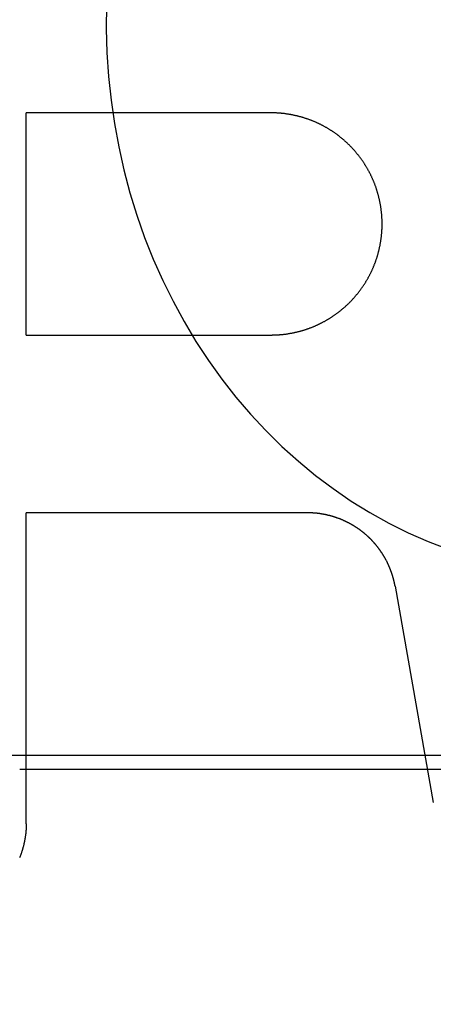
# Model space of a CAD drawing. Extents: x -59 to 290, y -218 to 1000.
# Drawn here: x 0 to 5, y 240 to 251 of the extents above; entities that cross this region are included whole.
import ezdxf

# ---------------------------------------------------------------- set-up
doc = ezdxf.new("R2010")
doc.units = 0
doc.header["$LTSCALE"] = 50
doc.linetypes.add('VERDECKT', pattern=[0.375, 0.25, -0.125])
doc.layers.get('0').update_dxf_attribs({"linetype": 'CONTINUOUS'})
doc.layers.add('STEMPEL', color=3, linetype='CONTINUOUS')

# ---------------------------------------------------------------- blocks, each defined once
blk = doc.blocks.new('A$CA1B25AD1')
at = {"color": 3, "linetype": 'CONTINUOUS', "extrusion": (2e-16, 1, -2e-16)}
for p, q in [((0.07323, 247.49935), (0.07323, 249.99935)), ((0.07323, 241.99935), (0.07323, 245.49935)), ((4.21893, 244.673), (4.64814, 242.23888))]:
    blk.add_line(p, q, dxfattribs=at)
at = {"color": 1, "linetype": 'VERDECKT', "extrusion": (2e-16, 1, -2e-16)}
blk.add_line((-19.49465, 242.77229), (19.49465, 242.77229), dxfattribs=at)
at = {"color": 1, "linetype": 'VERDECKT'}
for points in [[(0.97629, 251.212, 0), (0.97328, 250.944, 0), (0.98057, 250.677, 0), (0.99815, 250.409, 0), (1.02598, 250.143, 0), (1.06401, 249.879, 0), (1.11218, 249.617, 0), (1.17038, 249.357, 0), (1.23851, 249.1, 0), (1.31645, 248.847, 0), (1.40405, 248.598, 0), (1.50115, 248.353, 0), (1.60756, 248.113, 0), (1.72309, 247.879, 0), (1.84753, 247.65, 0), (1.98063, 247.428, 0), (2.12215, 247.212, 0), (2.27184, 247.004, 0), (2.4294, 246.802, 0), (2.59455, 246.609, 0), (2.76698, 246.424, 0), (2.94636, 246.247, 0), (3.13237, 246.08, 0), (3.32465, 245.921, 0), (3.52285, 245.772, 0), (3.7266, 245.632, 0), (3.93551, 245.503, 0), (4.14921, 245.384, 0), (4.36729, 245.275, 0), (4.58934, 245.177, 0), (4.81495, 245.09, 0)], [(-0.00007, 242.615, 0), (0.30503, 242.615, 0), (0.61013, 242.615, 0), (0.91522, 242.615, 0), (1.22032, 242.615, 0), (1.52541, 242.615, 0), (1.8305, 242.615, 0), (2.13559, 242.615, 0), (2.44067, 242.615, 0), (2.74574, 242.615, 0), (3.05081, 242.615, 0), (3.35587, 242.616, 0), (3.66093, 242.616, 0), (3.96597, 242.616, 0), (4.271, 242.616, 0), (4.57603, 242.616, 0), (4.88104, 242.616, 0)]]:
    blk.add_polyline3d(points, dxfattribs=at)
at = {"color": 3, "linetype": 'CONTINUOUS'}
for points in [[(2.82323, 249.999, 0), (2.80174, 249.999, 0), (2.78026, 249.999, 0), (2.75878, 249.999, 0), (2.73729, 249.999, 0), (2.71581, 249.999, 0), (2.69433, 249.999, 0), (2.67284, 249.999, 0), (2.65136, 249.999, 0), (2.62988, 249.999, 0), (2.60839, 249.999, 0), (2.58691, 249.999, 0), (2.56543, 249.999, 0), (2.54394, 249.999, 0), (2.52246, 249.999, 0), (2.50098, 249.999, 0), (2.47949, 249.999, 0), (2.45801, 249.999, 0), (2.43652, 249.999, 0), (2.41504, 249.999, 0), (2.39356, 249.999, 0), (2.37207, 249.999, 0), (2.35059, 249.999, 0), (2.32911, 249.999, 0), (2.30762, 249.999, 0), (2.28614, 249.999, 0), (2.26465, 249.999, 0), (2.24317, 249.999, 0), (2.22169, 249.999, 0), (2.2002, 249.999, 0), (2.17872, 249.999, 0), (2.15723, 249.999, 0), (2.13575, 249.999, 0), (2.11427, 249.999, 0), (2.09278, 249.999, 0), (2.0713, 249.999, 0), (2.04981, 249.999, 0), (2.02833, 249.999, 0), (2.00685, 249.999, 0), (1.98536, 249.999, 0), (1.96388, 249.999, 0), (1.94239, 249.999, 0), (1.92091, 249.999, 0), (1.89943, 249.999, 0), (1.87794, 249.999, 0), (1.85646, 249.999, 0), (1.83497, 249.999, 0), (1.81349, 249.999, 0), (1.792, 249.999, 0), (1.77052, 249.999, 0), (1.74904, 249.999, 0), (1.72755, 249.999, 0), (1.70607, 249.999, 0), (1.68458, 249.999, 0), (1.6631, 249.999, 0), (1.64161, 249.999, 0), (1.62013, 249.999, 0), (1.59864, 249.999, 0), (1.57716, 249.999, 0), (1.55568, 249.999, 0), (1.53419, 249.999, 0), (1.51271, 249.999, 0), (1.49122, 249.999, 0), (1.46974, 249.999, 0), (1.44825, 249.999, 0), (1.42677, 249.999, 0), (1.40528, 249.999, 0), (1.3838, 249.999, 0), (1.36231, 249.999, 0), (1.34083, 249.999, 0), (1.31935, 249.999, 0), (1.29786, 249.999, 0), (1.27638, 249.999, 0), (1.25489, 249.999, 0), (1.23341, 249.999, 0), (1.21192, 249.999, 0), (1.19044, 249.999, 0), (1.16895, 249.999, 0), (1.14747, 249.999, 0), (1.12598, 249.999, 0), (1.1045, 249.999, 0), (1.08301, 249.999, 0), (1.06153, 249.999, 0), (1.04004, 249.999, 0), (1.01856, 249.999, 0), (0.99708, 249.999, 0), (0.97559, 249.999, 0), (0.95411, 249.999, 0), (0.93262, 249.999, 0), (0.91114, 249.999, 0), (0.88965, 249.999, 0), (0.86817, 249.999, 0), (0.84668, 249.999, 0), (0.8252, 249.999, 0), (0.80371, 249.999, 0), (0.78223, 249.999, 0), (0.76074, 249.999, 0), (0.73926, 249.999, 0), (0.71777, 249.999, 0), (0.69629, 249.999, 0), (0.6748, 249.999, 0), (0.65332, 249.999, 0), (0.63183, 249.999, 0), (0.61035, 249.999, 0), (0.58886, 249.999, 0), (0.56738, 249.999, 0), (0.54589, 249.999, 0), (0.52441, 249.999, 0), (0.50292, 249.999, 0), (0.48144, 249.999, 0), (0.45995, 249.999, 0), (0.43847, 249.999, 0), (0.41698, 249.999, 0), (0.3955, 249.999, 0), (0.37401, 249.999, 0), (0.35253, 249.999, 0), (0.33104, 249.999, 0), (0.30956, 249.999, 0), (0.28808, 249.999, 0), (0.26659, 249.999, 0), (0.24511, 249.999, 0), (0.22362, 249.999, 0), (0.20214, 249.999, 0), (0.18065, 249.999, 0), (0.15917, 249.999, 0), (0.13768, 249.999, 0), (0.1162, 249.999, 0), (0.09471, 249.999, 0), (0.07323, 249.999, 0)], [(0.07323, 247.499, 0), (0.09471, 247.499, 0), (0.1162, 247.499, 0), (0.13768, 247.499, 0), (0.15917, 247.499, 0), (0.18065, 247.499, 0), (0.20214, 247.499, 0), (0.22362, 247.499, 0), (0.2451, 247.499, 0), (0.26659, 247.499, 0), (0.28808, 247.499, 0), (0.30956, 247.499, 0), (0.33104, 247.499, 0), (0.35253, 247.499, 0), (0.37401, 247.499, 0), (0.3955, 247.499, 0), (0.41698, 247.499, 0), (0.43847, 247.499, 0), (0.45995, 247.499, 0), (0.48144, 247.499, 0), (0.50292, 247.499, 0), (0.52441, 247.499, 0), (0.54589, 247.499, 0), (0.56738, 247.499, 0), (0.58886, 247.499, 0), (0.61035, 247.499, 0), (0.63183, 247.499, 0), (0.65332, 247.499, 0), (0.6748, 247.499, 0), (0.69629, 247.499, 0), (0.71777, 247.499, 0), (0.73926, 247.499, 0), (0.76074, 247.499, 0), (0.78223, 247.499, 0), (0.80371, 247.499, 0), (0.8252, 247.499, 0), (0.84668, 247.499, 0), (0.86817, 247.499, 0), (0.88965, 247.499, 0), (0.91114, 247.499, 0), (0.93262, 247.499, 0), (0.9541, 247.499, 0), (0.97559, 247.499, 0), (0.99708, 247.499, 0), (1.01856, 247.499, 0), (1.04004, 247.499, 0), (1.06153, 247.499, 0), (1.08301, 247.499, 0), (1.1045, 247.499, 0), (1.12598, 247.499, 0), (1.14747, 247.499, 0), (1.16895, 247.499, 0), (1.19044, 247.499, 0), (1.21192, 247.499, 0), (1.23341, 247.499, 0), (1.25489, 247.499, 0), (1.27638, 247.499, 0), (1.29786, 247.499, 0), (1.31935, 247.499, 0), (1.34083, 247.499, 0), (1.36231, 247.499, 0), (1.3838, 247.499, 0), (1.40528, 247.499, 0), (1.42677, 247.499, 0), (1.44825, 247.499, 0), (1.46974, 247.499, 0), (1.49122, 247.499, 0), (1.51271, 247.499, 0), (1.53419, 247.499, 0), (1.55568, 247.499, 0), (1.57716, 247.499, 0), (1.59864, 247.499, 0), (1.62013, 247.499, 0), (1.64161, 247.499, 0), (1.6631, 247.499, 0), (1.68458, 247.499, 0), (1.70607, 247.499, 0), (1.72755, 247.499, 0), (1.74903, 247.499, 0), (1.77052, 247.499, 0), (1.792, 247.499, 0), (1.81349, 247.499, 0), (1.83497, 247.499, 0), (1.85646, 247.499, 0), (1.87794, 247.499, 0), (1.89942, 247.499, 0), (1.92091, 247.499, 0), (1.94239, 247.499, 0), (1.96388, 247.499, 0), (1.98536, 247.499, 0), (2.00685, 247.499, 0), (2.02833, 247.499, 0), (2.04981, 247.499, 0), (2.0713, 247.499, 0), (2.09278, 247.499, 0), (2.11427, 247.499, 0), (2.13575, 247.499, 0), (2.15723, 247.499, 0), (2.17872, 247.499, 0), (2.2002, 247.499, 0), (2.22169, 247.499, 0), (2.24317, 247.499, 0), (2.26465, 247.499, 0), (2.28614, 247.499, 0), (2.30762, 247.499, 0), (2.32911, 247.499, 0), (2.35059, 247.499, 0), (2.37207, 247.499, 0), (2.39356, 247.499, 0), (2.41504, 247.499, 0), (2.43652, 247.499, 0), (2.45801, 247.499, 0), (2.47949, 247.499, 0), (2.50097, 247.499, 0), (2.52246, 247.499, 0), (2.54394, 247.499, 0), (2.56543, 247.499, 0), (2.58691, 247.499, 0), (2.60839, 247.499, 0), (2.62988, 247.499, 0), (2.65136, 247.499, 0), (2.67284, 247.499, 0), (2.69433, 247.499, 0), (2.71581, 247.499, 0), (2.73729, 247.499, 0), (2.75878, 247.499, 0), (2.78026, 247.499, 0), (2.80174, 247.499, 0), (2.82323, 247.499, 0)], [(3.23413, 245.499, 0), (3.20943, 245.499, 0), (3.18474, 245.499, 0), (3.16005, 245.499, 0), (3.13536, 245.499, 0), (3.11066, 245.499, 0), (3.08597, 245.499, 0), (3.06128, 245.499, 0), (3.03658, 245.499, 0), (3.01189, 245.499, 0), (2.9872, 245.499, 0), (2.9625, 245.499, 0), (2.93781, 245.499, 0), (2.91312, 245.499, 0), (2.88843, 245.499, 0), (2.86373, 245.499, 0), (2.83904, 245.499, 0), (2.81435, 245.499, 0), (2.78965, 245.499, 0), (2.76496, 245.499, 0), (2.74026, 245.499, 0), (2.71557, 245.499, 0), (2.69088, 245.499, 0), (2.66618, 245.499, 0), (2.64149, 245.499, 0), (2.6168, 245.499, 0), (2.5921, 245.499, 0), (2.56741, 245.499, 0), (2.54272, 245.499, 0), (2.51802, 245.499, 0), (2.49333, 245.499, 0), (2.46863, 245.499, 0), (2.44394, 245.499, 0), (2.41925, 245.499, 0), (2.39455, 245.499, 0), (2.36986, 245.499, 0), (2.34516, 245.499, 0), (2.32047, 245.499, 0), (2.29578, 245.499, 0), (2.27108, 245.499, 0), (2.24639, 245.499, 0), (2.22169, 245.499, 0), (2.197, 245.499, 0), (2.1723, 245.499, 0), (2.14761, 245.499, 0), (2.12292, 245.499, 0), (2.09822, 245.499, 0), (2.07353, 245.499, 0), (2.04883, 245.499, 0), (2.02414, 245.499, 0), (1.99944, 245.499, 0), (1.97475, 245.499, 0), (1.95005, 245.499, 0), (1.92536, 245.499, 0), (1.90067, 245.499, 0), (1.87597, 245.499, 0), (1.85128, 245.499, 0), (1.82658, 245.499, 0), (1.80189, 245.499, 0), (1.77719, 245.499, 0), (1.7525, 245.499, 0), (1.7278, 245.499, 0), (1.70311, 245.499, 0), (1.67841, 245.499, 0), (1.65372, 245.499, 0), (1.62902, 245.499, 0), (1.60433, 245.499, 0), (1.57963, 245.499, 0), (1.55494, 245.499, 0), (1.53024, 245.499, 0), (1.50555, 245.499, 0), (1.48085, 245.499, 0), (1.45616, 245.499, 0), (1.43147, 245.499, 0), (1.40677, 245.499, 0), (1.38208, 245.499, 0), (1.35738, 245.499, 0), (1.33269, 245.499, 0), (1.30799, 245.499, 0), (1.2833, 245.499, 0), (1.2586, 245.499, 0), (1.2339, 245.499, 0), (1.20921, 245.499, 0), (1.18451, 245.499, 0), (1.15982, 245.499, 0), (1.13512, 245.499, 0), (1.11043, 245.499, 0), (1.08573, 245.499, 0), (1.06104, 245.499, 0), (1.03634, 245.499, 0), (1.01165, 245.499, 0), (0.98695, 245.499, 0), (0.96226, 245.499, 0), (0.93756, 245.499, 0), (0.91287, 245.499, 0), (0.88817, 245.499, 0), (0.86348, 245.499, 0), (0.83878, 245.499, 0), (0.81409, 245.499, 0), (0.78939, 245.499, 0), (0.7647, 245.499, 0), (0.74, 245.499, 0), (0.71531, 245.499, 0), (0.69061, 245.499, 0), (0.66592, 245.499, 0), (0.64122, 245.499, 0), (0.61652, 245.499, 0), (0.59183, 245.499, 0), (0.56713, 245.499, 0), (0.54244, 245.499, 0), (0.51774, 245.499, 0), (0.49305, 245.499, 0), (0.46835, 245.499, 0), (0.44366, 245.499, 0), (0.41896, 245.499, 0), (0.39427, 245.499, 0), (0.36957, 245.499, 0), (0.34488, 245.499, 0), (0.32018, 245.499, 0), (0.29548, 245.499, 0), (0.27079, 245.499, 0), (0.24609, 245.499, 0), (0.2214, 245.499, 0), (0.1967, 245.499, 0), (0.17201, 245.499, 0), (0.14731, 245.499, 0), (0.12262, 245.499, 0), (0.09792, 245.499, 0), (0.07323, 245.499, 0)]]:
    blk.add_polyline3d(points, dxfattribs=at)
at = {"color": 3}
for points in [[(2.82323, 247.499, 0), (2.82947, 247.499, 0), (2.83573, 247.499, 0), (2.842, 247.5, 0), (2.84828, 247.5, 0), (2.85457, 247.5, 0), (2.86087, 247.5, 0), (2.86718, 247.5, 0), (2.87349, 247.5, 0), (2.87982, 247.501, 0), (2.88615, 247.501, 0), (2.89249, 247.501, 0), (2.89884, 247.502, 0), (2.90519, 247.502, 0), (2.91155, 247.503, 0), (2.91792, 247.503, 0), (2.92429, 247.504, 0), (2.93067, 247.504, 0), (2.93705, 247.505, 0), (2.94344, 247.505, 0), (2.94983, 247.506, 0), (2.95623, 247.507, 0), (2.96263, 247.507, 0), (2.96904, 247.508, 0), (2.97545, 247.509, 0), (2.98186, 247.51, 0), (2.98827, 247.511, 0), (2.99469, 247.511, 0), (3.00111, 247.512, 0), (3.00752, 247.513, 0), (3.01395, 247.514, 0), (3.02037, 247.515, 0), (3.02679, 247.516, 0), (3.03321, 247.517, 0), (3.03963, 247.519, 0), (3.04606, 247.52, 0), (3.05248, 247.521, 0), (3.0589, 247.522, 0), (3.06532, 247.523, 0), (3.07173, 247.525, 0), (3.07815, 247.526, 0), (3.08456, 247.527, 0), (3.09097, 247.529, 0), (3.09738, 247.53, 0), (3.10378, 247.532, 0), (3.11018, 247.533, 0), (3.11657, 247.535, 0), (3.12296, 247.536, 0), (3.12935, 247.538, 0), (3.13573, 247.539, 0), (3.14211, 247.541, 0), (3.14848, 247.543, 0), (3.15484, 247.544, 0), (3.1612, 247.546, 0), (3.16755, 247.548, 0), (3.17389, 247.55, 0), (3.18022, 247.552, 0), (3.18655, 247.554, 0), (3.19287, 247.555, 0), (3.19918, 247.557, 0), (3.20548, 247.559, 0), (3.21178, 247.561, 0), (3.21806, 247.563, 0), (3.22433, 247.566, 0), (3.2306, 247.568, 0), (3.23685, 247.57, 0), (3.24309, 247.572, 0), (3.24932, 247.574, 0), (3.25554, 247.577, 0), (3.26175, 247.579, 0), (3.26795, 247.581, 0), (3.27413, 247.584, 0), (3.2803, 247.586, 0), (3.28646, 247.588, 0), (3.2926, 247.591, 0), (3.29873, 247.593, 0), (3.30484, 247.596, 0), (3.31094, 247.598, 0), (3.31703, 247.601, 0), (3.3231, 247.604, 0), (3.32916, 247.606, 0), (3.3352, 247.609, 0), (3.34122, 247.612, 0), (3.34723, 247.615, 0), (3.35323, 247.617, 0), (3.3592, 247.62, 0), (3.36516, 247.623, 0), (3.37111, 247.626, 0), (3.37704, 247.629, 0), (3.38294, 247.632, 0), (3.38884, 247.635, 0), (3.39471, 247.638, 0), (3.40057, 247.641, 0), (3.40641, 247.644, 0), (3.41223, 247.647, 0), (3.41803, 247.65, 0), (3.42382, 247.653, 0), (3.42958, 247.657, 0), (3.43533, 247.66, 0), (3.44105, 247.663, 0), (3.44676, 247.666, 0), (3.45244, 247.67, 0), (3.45811, 247.673, 0), (3.46376, 247.676, 0), (3.46938, 247.68, 0), (3.47499, 247.683, 0), (3.48057, 247.687, 0), (3.48613, 247.69, 0), (3.49168, 247.693, 0), (3.4972, 247.697, 0), (3.50269, 247.701, 0), (3.50817, 247.704, 0), (3.51362, 247.708, 0), (3.51905, 247.711, 0), (3.52446, 247.715, 0), (3.52985, 247.719, 0), (3.53521, 247.722, 0), (3.54055, 247.726, 0), (3.54586, 247.73, 0), (3.55115, 247.734, 0), (3.55642, 247.737, 0), (3.56166, 247.741, 0), (3.56688, 247.745, 0), (3.57207, 247.749, 0), (3.57724, 247.753, 0), (3.58239, 247.757, 0), (3.5875, 247.761, 0), (3.59259, 247.764, 0), (3.59766, 247.768, 0), (3.6027, 247.772, 0), (3.60771, 247.776, 0), (3.6127, 247.78, 0), (3.61766, 247.785, 0), (3.62259, 247.789, 0), (3.6275, 247.793, 0), (3.63238, 247.797, 0), (3.63723, 247.801, 0), (3.64205, 247.805, 0), (3.64684, 247.809, 0), (3.65161, 247.813, 0), (3.65635, 247.818, 0), (3.66106, 247.822, 0), (3.66574, 247.826, 0), (3.67039, 247.83, 0), (3.67501, 247.835, 0), (3.6796, 247.839, 0), (3.68416, 247.843, 0), (3.68869, 247.847, 0), (3.69319, 247.852, 0), (3.69766, 247.856, 0), (3.7021, 247.86, 0), (3.70651, 247.865, 0), (3.7109, 247.869, 0), (3.71527, 247.874, 0), (3.71963, 247.878, 0), (3.72397, 247.883, 0), (3.72829, 247.887, 0), (3.7326, 247.892, 0), (3.73689, 247.896, 0), (3.74116, 247.901, 0), (3.74541, 247.906, 0), (3.74965, 247.91, 0), (3.75387, 247.915, 0), (3.75807, 247.92, 0), (3.76225, 247.924, 0), (3.76641, 247.929, 0), (3.77055, 247.934, 0), (3.77468, 247.939, 0), (3.77878, 247.944, 0), (3.78287, 247.949, 0), (3.78693, 247.954, 0), (3.79098, 247.959, 0), (3.795, 247.963, 0), (3.799, 247.968, 0), (3.80298, 247.973, 0), (3.80694, 247.979, 0), (3.81088, 247.984, 0), (3.8148, 247.989, 0), (3.8187, 247.994, 0), (3.82257, 247.999, 0), (3.82642, 248.004, 0), (3.83025, 248.009, 0), (3.83405, 248.015, 0), (3.83784, 248.02, 0), (3.8416, 248.025, 0), (3.84533, 248.03, 0), (3.84904, 248.036, 0), (3.85273, 248.041, 0), (3.85639, 248.046, 0), (3.86003, 248.052, 0), (3.86365, 248.057, 0), (3.86724, 248.063, 0), (3.8708, 248.068, 0), (3.87434, 248.073, 0), (3.87785, 248.079, 0), (3.88134, 248.084, 0), (3.8848, 248.09, 0), (3.88823, 248.096, 0), (3.89164, 248.101, 0), (3.89502, 248.107, 0), (3.89837, 248.112, 0), (3.9017, 248.118, 0), (3.905, 248.124, 0), (3.90827, 248.129, 0), (3.91151, 248.135, 0), (3.91473, 248.141, 0), (3.91791, 248.146, 0), (3.92107, 248.152, 0), (3.9242, 248.158, 0), (3.9273, 248.164, 0), (3.93037, 248.169, 0), (3.93341, 248.175, 0), (3.93642, 248.181, 0), (3.9394, 248.187, 0), (3.94235, 248.193, 0), (3.94527, 248.199, 0), (3.94816, 248.205, 0), (3.95101, 248.21, 0), (3.95384, 248.216, 0), (3.95664, 248.222, 0), (3.9594, 248.228, 0), (3.96213, 248.234, 0), (3.96483, 248.24, 0), (3.96749, 248.246, 0), (3.97013, 248.252, 0), (3.97273, 248.258, 0), (3.97529, 248.264, 0), (3.97783, 248.27, 0), (3.98033, 248.276, 0), (3.98279, 248.283, 0), (3.98523, 248.289, 0), (3.98762, 248.295, 0), (3.98999, 248.301, 0), (3.99232, 248.307, 0), (3.99462, 248.313, 0), (3.99689, 248.319, 0), (3.99912, 248.326, 0), (4.00131, 248.332, 0), (4.00348, 248.338, 0), (4.00561, 248.344, 0), (4.00771, 248.35, 0), (4.00977, 248.357, 0), (4.0118, 248.363, 0), (4.0138, 248.369, 0), (4.01576, 248.375, 0), (4.01769, 248.382, 0), (4.01959, 248.388, 0), (4.02146, 248.394, 0), (4.02329, 248.4, 0), (4.02508, 248.407, 0), (4.02685, 248.413, 0), (4.02858, 248.419, 0), (4.03028, 248.426, 0), (4.03194, 248.432, 0), (4.03357, 248.438, 0), (4.03517, 248.444, 0), (4.03674, 248.451, 0), (4.03827, 248.457, 0), (4.03977, 248.463, 0), (4.04123, 248.47, 0), (4.04267, 248.476, 0), (4.04406, 248.482, 0), (4.04543, 248.489, 0), (4.04676, 248.495, 0), (4.04807, 248.501, 0), (4.04933, 248.508, 0), (4.05057, 248.514, 0), (4.05177, 248.521, 0), (4.05294, 248.527, 0), (4.05407, 248.533, 0), (4.05518, 248.54, 0), (4.05625, 248.546, 0), (4.05728, 248.552, 0), (4.05829, 248.559, 0), (4.05926, 248.565, 0), (4.0602, 248.571, 0), (4.0611, 248.578, 0), (4.06198, 248.584, 0), (4.06282, 248.59, 0), (4.06362, 248.597, 0), (4.0644, 248.603, 0), (4.06514, 248.609, 0), (4.06585, 248.616, 0), (4.06653, 248.622, 0), (4.06717, 248.628, 0), (4.06778, 248.635, 0), (4.06836, 248.641, 0), (4.06891, 248.647, 0), (4.06942, 248.654, 0), (4.0699, 248.66, 0), (4.07035, 248.666, 0), (4.07076, 248.673, 0), (4.07115, 248.679, 0), (4.0715, 248.685, 0), (4.07182, 248.691, 0), (4.0721, 248.698, 0), (4.07236, 248.704, 0), (4.07258, 248.71, 0), (4.07277, 248.716, 0), (4.07292, 248.723, 0), (4.07305, 248.729, 0), (4.07314, 248.735, 0), (4.0732, 248.741, 0), (4.07322, 248.747, 0), (4.07322, 248.753, 0), (4.07318, 248.76, 0), (4.07311, 248.766, 0), (4.07301, 248.772, 0), (4.07287, 248.778, 0), (4.07271, 248.784, 0), (4.07251, 248.791, 0), (4.07228, 248.797, 0), (4.07201, 248.803, 0), (4.07171, 248.809, 0), (4.07139, 248.816, 0), (4.07102, 248.822, 0), (4.07063, 248.828, 0), (4.0702, 248.835, 0), (4.06974, 248.841, 0), (4.06925, 248.847, 0), (4.06873, 248.853, 0), (4.06817, 248.86, 0), (4.06758, 248.866, 0), (4.06696, 248.872, 0), (4.06631, 248.879, 0), (4.06562, 248.885, 0), (4.0649, 248.891, 0), (4.06415, 248.898, 0), (4.06336, 248.904, 0), (4.06254, 248.91, 0), (4.06169, 248.917, 0), (4.06081, 248.923, 0), (4.05989, 248.929, 0), (4.05894, 248.936, 0), (4.05796, 248.942, 0), (4.05695, 248.948, 0), (4.0559, 248.955, 0), (4.05482, 248.961, 0), (4.05371, 248.968, 0), (4.05256, 248.974, 0), (4.05138, 248.98, 0), (4.05017, 248.987, 0), (4.04893, 248.993, 0), (4.04765, 248.999, 0), (4.04634, 249.006, 0), (4.045, 249.012, 0), (4.04362, 249.018, 0), (4.04221, 249.025, 0), (4.04077, 249.031, 0), (4.0393, 249.037, 0), (4.03779, 249.044, 0), (4.03625, 249.05, 0), (4.03467, 249.056, 0), (4.03307, 249.063, 0), (4.03143, 249.069, 0), (4.02975, 249.075, 0), (4.02805, 249.081, 0), (4.02631, 249.088, 0), (4.02453, 249.094, 0), (4.02273, 249.1, 0), (4.02089, 249.107, 0), (4.01901, 249.113, 0), (4.01711, 249.119, 0), (4.01517, 249.125, 0), (4.0132, 249.132, 0), (4.01119, 249.138, 0), (4.00915, 249.144, 0), (4.00708, 249.15, 0), (4.00498, 249.156, 0), (4.00284, 249.163, 0), (4.00066, 249.169, 0), (3.99846, 249.175, 0), (3.99622, 249.181, 0), (3.99395, 249.187, 0), (3.99164, 249.193, 0), (3.9893, 249.2, 0), (3.98693, 249.206, 0), (3.98452, 249.212, 0), (3.98208, 249.218, 0), (3.97961, 249.224, 0), (3.97711, 249.23, 0), (3.97456, 249.236, 0), (3.97199, 249.242, 0), (3.96939, 249.248, 0), (3.96675, 249.254, 0), (3.96407, 249.26, 0), (3.96137, 249.266, 0), (3.95863, 249.272, 0), (3.95587, 249.278, 0), (3.95307, 249.284, 0), (3.95024, 249.29, 0), (3.94737, 249.296, 0), (3.94448, 249.302, 0), (3.94156, 249.308, 0), (3.9386, 249.313, 0), (3.93562, 249.319, 0), (3.9326, 249.325, 0), (3.92956, 249.331, 0), (3.92649, 249.337, 0), (3.92338, 249.342, 0), (3.92025, 249.348, 0), (3.91709, 249.354, 0), (3.9139, 249.36, 0), (3.91069, 249.365, 0), (3.90744, 249.371, 0), (3.90417, 249.377, 0), (3.90087, 249.382, 0), (3.89754, 249.388, 0), (3.89418, 249.393, 0), (3.8908, 249.399, 0), (3.88739, 249.405, 0), (3.88395, 249.41, 0), (3.88049, 249.416, 0), (3.877, 249.421, 0), (3.87349, 249.427, 0), (3.86995, 249.432, 0), (3.86639, 249.437, 0), (3.8628, 249.443, 0), (3.85918, 249.448, 0), (3.85554, 249.454, 0), (3.85188, 249.459, 0), (3.84819, 249.464, 0), (3.84448, 249.47, 0), (3.84075, 249.475, 0), (3.83699, 249.48, 0), (3.83321, 249.485, 0), (3.8294, 249.491, 0), (3.82558, 249.496, 0), (3.82173, 249.501, 0), (3.81786, 249.506, 0), (3.81396, 249.511, 0), (3.81005, 249.516, 0), (3.80611, 249.521, 0), (3.80215, 249.526, 0), (3.79817, 249.531, 0), (3.79417, 249.536, 0), (3.79015, 249.541, 0), (3.78611, 249.546, 0), (3.78205, 249.551, 0), (3.77797, 249.556, 0), (3.77386, 249.561, 0), (3.76974, 249.566, 0), (3.7656, 249.57, 0), (3.76145, 249.575, 0), (3.75727, 249.58, 0), (3.75307, 249.585, 0), (3.74886, 249.589, 0), (3.74463, 249.594, 0), (3.74038, 249.599, 0), (3.73611, 249.603, 0), (3.73182, 249.608, 0), (3.72752, 249.612, 0), (3.7232, 249.617, 0), (3.71887, 249.621, 0), (3.71452, 249.626, 0), (3.71015, 249.63, 0), (3.70576, 249.635, 0), (3.70136, 249.639, 0), (3.69692, 249.643, 0), (3.69246, 249.648, 0), (3.68796, 249.652, 0), (3.68343, 249.656, 0), (3.67888, 249.661, 0), (3.67429, 249.665, 0), (3.66967, 249.669, 0), (3.66503, 249.673, 0), (3.66035, 249.678, 0), (3.65565, 249.682, 0), (3.65091, 249.686, 0), (3.64615, 249.69, 0), (3.64136, 249.694, 0), (3.63654, 249.698, 0), (3.6317, 249.703, 0), (3.62683, 249.707, 0), (3.62192, 249.711, 0), (3.617, 249.715, 0), (3.61204, 249.719, 0), (3.60706, 249.723, 0), (3.60205, 249.727, 0), (3.59702, 249.731, 0), (3.59196, 249.735, 0), (3.58687, 249.739, 0), (3.58176, 249.743, 0), (3.57662, 249.746, 0), (3.57146, 249.75, 0), (3.56627, 249.754, 0), (3.56106, 249.758, 0), (3.55582, 249.762, 0), (3.55056, 249.766, 0), (3.54528, 249.769, 0), (3.53997, 249.773, 0), (3.53463, 249.777, 0), (3.52928, 249.78, 0), (3.5239, 249.784, 0), (3.5185, 249.788, 0), (3.51307, 249.791, 0), (3.50762, 249.795, 0), (3.50216, 249.799, 0), (3.49666, 249.802, 0), (3.49115, 249.806, 0), (3.48562, 249.809, 0), (3.48006, 249.813, 0), (3.47448, 249.816, 0), (3.46888, 249.819, 0), (3.46326, 249.823, 0), (3.45762, 249.826, 0), (3.45196, 249.829, 0), (3.44628, 249.833, 0), (3.44058, 249.836, 0), (3.43486, 249.839, 0), (3.42913, 249.842, 0), (3.42337, 249.846, 0), (3.41759, 249.849, 0), (3.4118, 249.852, 0), (3.40598, 249.855, 0), (3.40015, 249.858, 0), (3.3943, 249.861, 0), (3.38843, 249.864, 0), (3.38254, 249.867, 0), (3.37664, 249.87, 0), (3.37072, 249.873, 0), (3.36478, 249.876, 0), (3.35883, 249.879, 0), (3.35286, 249.882, 0), (3.34687, 249.884, 0), (3.34087, 249.887, 0), (3.33485, 249.89, 0), (3.32882, 249.893, 0), (3.32277, 249.895, 0), (3.3167, 249.898, 0), (3.31062, 249.9, 0), (3.30453, 249.903, 0), (3.29842, 249.906, 0), (3.2923, 249.908, 0), (3.28616, 249.91, 0), (3.28001, 249.913, 0), (3.27385, 249.915, 0), (3.26767, 249.918, 0), (3.26148, 249.92, 0), (3.25528, 249.922, 0), (3.24907, 249.925, 0), (3.24284, 249.927, 0), (3.23661, 249.929, 0), (3.23036, 249.931, 0), (3.2241, 249.933, 0), (3.21783, 249.935, 0), (3.21156, 249.937, 0), (3.20527, 249.939, 0), (3.19897, 249.941, 0), (3.19267, 249.943, 0), (3.18636, 249.945, 0), (3.18003, 249.947, 0), (3.1737, 249.949, 0), (3.16737, 249.951, 0), (3.16102, 249.953, 0), (3.15467, 249.954, 0), (3.14831, 249.956, 0), (3.14195, 249.958, 0), (3.13558, 249.959, 0), (3.1292, 249.961, 0), (3.12282, 249.963, 0), (3.11644, 249.964, 0), (3.11005, 249.966, 0), (3.10366, 249.967, 0), (3.09726, 249.969, 0), (3.09086, 249.97, 0), (3.08445, 249.971, 0), (3.07804, 249.973, 0), (3.07163, 249.974, 0), (3.06522, 249.975, 0), (3.05881, 249.977, 0), (3.05239, 249.978, 0), (3.04597, 249.979, 0), (3.03956, 249.98, 0), (3.03314, 249.981, 0), (3.02672, 249.982, 0), (3.0203, 249.983, 0), (3.01388, 249.984, 0), (3.00747, 249.985, 0), (3.00105, 249.986, 0), (2.99464, 249.987, 0), (2.98822, 249.988, 0), (2.98181, 249.989, 0), (2.97541, 249.99, 0), (2.969, 249.991, 0), (2.9626, 249.991, 0), (2.9562, 249.992, 0), (2.94981, 249.993, 0), (2.94341, 249.993, 0), (2.93703, 249.994, 0), (2.93065, 249.995, 0), (2.92427, 249.995, 0), (2.9179, 249.996, 0), (2.91154, 249.996, 0), (2.90518, 249.997, 0), (2.89882, 249.997, 0), (2.89248, 249.997, 0), (2.88614, 249.998, 0), (2.87981, 249.998, 0), (2.87349, 249.998, 0), (2.86717, 249.999, 0), (2.86087, 249.999, 0), (2.85457, 249.999, 0), (2.84828, 249.999, 0), (2.842, 249.999, 0), (2.83573, 249.999, 0), (2.82947, 249.999, 0), (2.82323, 249.999, 0)], [(4.21893, 244.673, 0), (4.21825, 244.677, 0), (4.21756, 244.681, 0), (4.21684, 244.684, 0), (4.21611, 244.688, 0), (4.21537, 244.692, 0), (4.21461, 244.696, 0), (4.21383, 244.7, 0), (4.21304, 244.704, 0), (4.21223, 244.707, 0), (4.21141, 244.711, 0), (4.21057, 244.715, 0), (4.20971, 244.719, 0), (4.20884, 244.723, 0), (4.20795, 244.726, 0), (4.20705, 244.73, 0), (4.20613, 244.734, 0), (4.2052, 244.738, 0), (4.20425, 244.742, 0), (4.20328, 244.746, 0), (4.2023, 244.749, 0), (4.2013, 244.753, 0), (4.20029, 244.757, 0), (4.19926, 244.761, 0), (4.19822, 244.765, 0), (4.19716, 244.768, 0), (4.19608, 244.772, 0), (4.19499, 244.776, 0), (4.19389, 244.78, 0), (4.19277, 244.784, 0), (4.19163, 244.787, 0), (4.19048, 244.791, 0), (4.18931, 244.795, 0), (4.18812, 244.799, 0), (4.18692, 244.803, 0), (4.18571, 244.806, 0), (4.18448, 244.81, 0), (4.18323, 244.814, 0), (4.18197, 244.818, 0), (4.1807, 244.822, 0), (4.1794, 244.825, 0), (4.1781, 244.829, 0), (4.17677, 244.833, 0), (4.17544, 244.837, 0), (4.17408, 244.84, 0), (4.17272, 244.844, 0), (4.17133, 244.848, 0), (4.16993, 244.852, 0), (4.16852, 244.855, 0), (4.16709, 244.859, 0), (4.16565, 244.863, 0), (4.16419, 244.867, 0), (4.16271, 244.87, 0), (4.16122, 244.874, 0), (4.15971, 244.878, 0), (4.15819, 244.881, 0), (4.15666, 244.885, 0), (4.15511, 244.889, 0), (4.15354, 244.893, 0), (4.15196, 244.896, 0), (4.15037, 244.9, 0), (4.14875, 244.904, 0), (4.14713, 244.907, 0), (4.14549, 244.911, 0), (4.14383, 244.915, 0), (4.14216, 244.918, 0), (4.14047, 244.922, 0), (4.13877, 244.925, 0), (4.13706, 244.929, 0), (4.13533, 244.933, 0), (4.13358, 244.936, 0), (4.13182, 244.94, 0), (4.13004, 244.944, 0), (4.12825, 244.947, 0), (4.12645, 244.951, 0), (4.12463, 244.954, 0), (4.12279, 244.958, 0), (4.12094, 244.961, 0), (4.11908, 244.965, 0), (4.1172, 244.969, 0), (4.1153, 244.972, 0), (4.1134, 244.976, 0), (4.11147, 244.979, 0), (4.10953, 244.983, 0), (4.10758, 244.986, 0), (4.10561, 244.99, 0), (4.10363, 244.993, 0), (4.10163, 244.997, 0), (4.09962, 245, 0), (4.09759, 245.004, 0), (4.09556, 245.007, 0), (4.0935, 245.011, 0), (4.09144, 245.014, 0), (4.08935, 245.017, 0), (4.08726, 245.021, 0), (4.08515, 245.024, 0), (4.08303, 245.028, 0), (4.0809, 245.031, 0), (4.07875, 245.034, 0), (4.07659, 245.038, 0), (4.07441, 245.041, 0), (4.07222, 245.045, 0), (4.07002, 245.048, 0), (4.06781, 245.051, 0), (4.06558, 245.055, 0), (4.06334, 245.058, 0), (4.06109, 245.061, 0), (4.05883, 245.065, 0), (4.05655, 245.068, 0), (4.05426, 245.071, 0), (4.05196, 245.074, 0), (4.04965, 245.078, 0), (4.04732, 245.081, 0), (4.04499, 245.084, 0), (4.04264, 245.087, 0), (4.04028, 245.091, 0), (4.03791, 245.094, 0), (4.03552, 245.097, 0), (4.03313, 245.1, 0), (4.03072, 245.103, 0), (4.0283, 245.107, 0), (4.02587, 245.11, 0), (4.02343, 245.113, 0), (4.02098, 245.116, 0), (4.01852, 245.119, 0), (4.01604, 245.122, 0), (4.01356, 245.125, 0), (4.01106, 245.129, 0), (4.00856, 245.132, 0), (4.00604, 245.135, 0), (4.00351, 245.138, 0), (4.00098, 245.141, 0), (3.99843, 245.144, 0), (3.99587, 245.147, 0), (3.99331, 245.15, 0), (3.99073, 245.153, 0), (3.98814, 245.156, 0), (3.98554, 245.159, 0), (3.98294, 245.162, 0), (3.98032, 245.165, 0), (3.9777, 245.168, 0), (3.97506, 245.171, 0), (3.97242, 245.174, 0), (3.96976, 245.176, 0), (3.9671, 245.179, 0), (3.96443, 245.182, 0), (3.96175, 245.185, 0), (3.95906, 245.188, 0), (3.95636, 245.191, 0), (3.95365, 245.194, 0), (3.95093, 245.196, 0), (3.94821, 245.199, 0), (3.94548, 245.202, 0), (3.94273, 245.205, 0), (3.93999, 245.208, 0), (3.93723, 245.21, 0), (3.93446, 245.213, 0), (3.93169, 245.216, 0), (3.92891, 245.218, 0), (3.92612, 245.221, 0), (3.92332, 245.224, 0), (3.92051, 245.226, 0), (3.9177, 245.229, 0), (3.91488, 245.232, 0), (3.91206, 245.234, 0), (3.90922, 245.237, 0), (3.90638, 245.24, 0), (3.90353, 245.242, 0), (3.90067, 245.245, 0), (3.89781, 245.247, 0), (3.89494, 245.25, 0), (3.89207, 245.252, 0), (3.88918, 245.255, 0), (3.88629, 245.257, 0), (3.8834, 245.26, 0), (3.8805, 245.262, 0), (3.87759, 245.265, 0), (3.87467, 245.267, 0), (3.87174, 245.27, 0), (3.8688, 245.272, 0), (3.86584, 245.275, 0), (3.86287, 245.277, 0), (3.85988, 245.279, 0), (3.85688, 245.282, 0), (3.85387, 245.284, 0), (3.85084, 245.287, 0), (3.84781, 245.289, 0), (3.84475, 245.291, 0), (3.84169, 245.294, 0), (3.83861, 245.296, 0), (3.83552, 245.298, 0), (3.83242, 245.301, 0), (3.8293, 245.303, 0), (3.82617, 245.305, 0), (3.82303, 245.307, 0), (3.81987, 245.31, 0), (3.81671, 245.312, 0), (3.81353, 245.314, 0), (3.81034, 245.316, 0), (3.80713, 245.319, 0), (3.80392, 245.321, 0), (3.80069, 245.323, 0), (3.79745, 245.325, 0), (3.7942, 245.328, 0), (3.79094, 245.33, 0), (3.78767, 245.332, 0), (3.78438, 245.334, 0), (3.78108, 245.336, 0), (3.77778, 245.338, 0), (3.77446, 245.341, 0), (3.77113, 245.343, 0), (3.76778, 245.345, 0), (3.76443, 245.347, 0), (3.76107, 245.349, 0), (3.75769, 245.351, 0), (3.75431, 245.353, 0), (3.75091, 245.355, 0), (3.74751, 245.357, 0), (3.74409, 245.359, 0), (3.74066, 245.361, 0), (3.73723, 245.363, 0), (3.73378, 245.365, 0), (3.73032, 245.367, 0), (3.72685, 245.369, 0), (3.72338, 245.371, 0), (3.71989, 245.373, 0), (3.71639, 245.375, 0), (3.71289, 245.377, 0), (3.70937, 245.379, 0), (3.70584, 245.381, 0), (3.70231, 245.383, 0), (3.69877, 245.385, 0), (3.69521, 245.386, 0), (3.69165, 245.388, 0), (3.68808, 245.39, 0), (3.6845, 245.392, 0), (3.68091, 245.394, 0), (3.67731, 245.396, 0), (3.6737, 245.397, 0), (3.67009, 245.399, 0), (3.66646, 245.401, 0), (3.66283, 245.403, 0), (3.65919, 245.404, 0), (3.65554, 245.406, 0), (3.65188, 245.408, 0), (3.64822, 245.409, 0), (3.64454, 245.411, 0), (3.64086, 245.413, 0), (3.63717, 245.414, 0), (3.63348, 245.416, 0), (3.62977, 245.418, 0), (3.62606, 245.419, 0), (3.62234, 245.421, 0), (3.61862, 245.422, 0), (3.61488, 245.424, 0), (3.61114, 245.425, 0), (3.60739, 245.427, 0), (3.60364, 245.428, 0), (3.59987, 245.43, 0), (3.5961, 245.431, 0), (3.59233, 245.433, 0), (3.58855, 245.434, 0), (3.58476, 245.436, 0), (3.58096, 245.437, 0), (3.57716, 245.439, 0), (3.57335, 245.44, 0), (3.56954, 245.441, 0), (3.56571, 245.443, 0), (3.56189, 245.444, 0), (3.55806, 245.445, 0), (3.55422, 245.447, 0), (3.55037, 245.448, 0), (3.54652, 245.449, 0), (3.54267, 245.451, 0), (3.5388, 245.452, 0), (3.53494, 245.453, 0), (3.53107, 245.454, 0), (3.52719, 245.455, 0), (3.52331, 245.457, 0), (3.51942, 245.458, 0), (3.51553, 245.459, 0), (3.51163, 245.46, 0), (3.50773, 245.461, 0), (3.50382, 245.462, 0), (3.49991, 245.463, 0), (3.49599, 245.464, 0), (3.49208, 245.465, 0), (3.48815, 245.467, 0), (3.48422, 245.468, 0), (3.48029, 245.469, 0), (3.47636, 245.47, 0), (3.47242, 245.471, 0), (3.46848, 245.471, 0), (3.46453, 245.472, 0), (3.46059, 245.473, 0), (3.45663, 245.474, 0), (3.45268, 245.475, 0), (3.44872, 245.476, 0), (3.44476, 245.477, 0), (3.4408, 245.478, 0), (3.43684, 245.479, 0), (3.43287, 245.479, 0), (3.4289, 245.48, 0), (3.42493, 245.481, 0), (3.42095, 245.482, 0), (3.41698, 245.482, 0), (3.413, 245.483, 0), (3.40902, 245.484, 0), (3.40504, 245.485, 0), (3.40106, 245.485, 0), (3.39708, 245.486, 0), (3.39309, 245.487, 0), (3.38911, 245.487, 0), (3.38512, 245.488, 0), (3.38113, 245.488, 0), (3.37715, 245.489, 0), (3.37316, 245.49, 0), (3.36917, 245.49, 0), (3.36518, 245.491, 0), (3.36119, 245.491, 0), (3.3572, 245.492, 0), (3.35321, 245.492, 0), (3.34922, 245.493, 0), (3.34523, 245.493, 0), (3.34124, 245.494, 0), (3.33725, 245.494, 0), (3.33327, 245.494, 0), (3.32928, 245.495, 0), (3.32529, 245.495, 0), (3.32131, 245.495, 0), (3.31733, 245.496, 0), (3.31334, 245.496, 0), (3.30936, 245.496, 0), (3.30538, 245.497, 0), (3.3014, 245.497, 0), (3.29743, 245.497, 0), (3.29345, 245.498, 0), (3.28948, 245.498, 0), (3.28551, 245.498, 0), (3.28154, 245.498, 0), (3.27757, 245.498, 0), (3.27361, 245.499, 0), (3.26965, 245.499, 0), (3.26569, 245.499, 0), (3.26173, 245.499, 0), (3.25778, 245.499, 0), (3.25383, 245.499, 0), (3.24988, 245.499, 0), (3.24594, 245.499, 0), (3.242, 245.499, 0), (3.23806, 245.499, 0), (3.23413, 245.499, 0)], [(0.07323, 241.999, 0), (0.07321, 241.994, 0), (0.07317, 241.989, 0), (0.07311, 241.985, 0), (0.07302, 241.98, 0), (0.0729, 241.975, 0), (0.07276, 241.97, 0), (0.0726, 241.965, 0), (0.0724, 241.96, 0), (0.07218, 241.955, 0), (0.07194, 241.95, 0), (0.07167, 241.945, 0), (0.07137, 241.94, 0), (0.07105, 241.935, 0), (0.0707, 241.93, 0), (0.07033, 241.925, 0), (0.06993, 241.92, 0), (0.0695, 241.915, 0), (0.06905, 241.91, 0), (0.06857, 241.905, 0), (0.06807, 241.9, 0), (0.06754, 241.894, 0), (0.06699, 241.889, 0), (0.06641, 241.884, 0), (0.0658, 241.879, 0), (0.06516, 241.874, 0), (0.06451, 241.869, 0), (0.06382, 241.864, 0), (0.06311, 241.859, 0), (0.06237, 241.854, 0), (0.06161, 241.849, 0), (0.06082, 241.844, 0), (0.06, 241.839, 0), (0.05916, 241.834, 0), (0.05829, 241.829, 0), (0.0574, 241.824, 0), (0.05648, 241.819, 0), (0.05553, 241.813, 0), (0.05456, 241.808, 0), (0.05356, 241.803, 0), (0.05253, 241.798, 0), (0.05148, 241.793, 0), (0.0504, 241.788, 0), (0.0493, 241.783, 0), (0.04817, 241.778, 0), (0.04701, 241.773, 0), (0.04583, 241.768, 0), (0.04462, 241.763, 0), (0.04338, 241.758, 0), (0.04212, 241.753, 0), (0.04083, 241.748, 0), (0.03952, 241.743, 0), (0.03818, 241.738, 0), (0.03681, 241.733, 0), (0.03541, 241.728, 0), (0.03399, 241.723, 0), (0.03255, 241.718, 0), (0.03107, 241.713, 0), (0.02957, 241.708, 0), (0.02805, 241.703, 0), (0.02649, 241.698, 0), (0.02491, 241.693, 0), (0.02331, 241.688, 0), (0.02168, 241.683, 0), (0.02002, 241.678, 0), (0.01833, 241.673, 0), (0.01662, 241.668, 0), (0.01488, 241.663, 0), (0.01311, 241.658, 0), (0.01132, 241.653, 0), (0.0095, 241.648, 0), (0.00766, 241.643, 0), (0.00579, 241.638, 0), (0.00389, 241.633, 0), (0.00196, 241.629, 0), (0.00001, 241.624, 0), (-0.00197, 241.619, 0)]]:
    blk.add_polyline3d(points, dxfattribs=at)
at = {"color": 1, "linetype": 'VERDECKT'}
for radius in [55.03582, 54.5, 50.17457, 48, 47.81634]:
    blk.add_circle((0, 280), radius, dxfattribs=at)
at = {"color": 1, "linetype": 'VERDECKT', "extrusion": (0, -2e-16, -1)}
blk.add_circle((0, 280), 54.26716, dxfattribs=at)
at = {"color": 3, "linetype": 'CONTINUOUS'}
for radius, start, end in [(56.67278, 275.77242, 264.938455), (53.89408, 275.323246, 265.423727), (53.5, 275.362572, 265.389946), (49, 211.356039, 328.643961)]:
    blk.add_arc((0, 280), radius, start, end, dxfattribs=at)
at = {"color": 1, "linetype": 'VERDECKT'}
for radius, start, end in [(56.00233, 275.122302, 265.596352), (56, 275.122516, 90), (53.72931, 275.339619, 265.409663), (45.53229, 238.140313, 301.859688), (45.81634, 237.955727, 302.044273)]:
    blk.add_arc((0, 280), radius, start, end, dxfattribs=at)

msp = doc.modelspace()

# ---------------------------------------------------------------- block references
at = {"layer": 'STEMPEL'}
msp.add_blockref('A$CA1B25AD1', (0, 0), dxfattribs=at)

doc.saveas('drawing.dxf')
